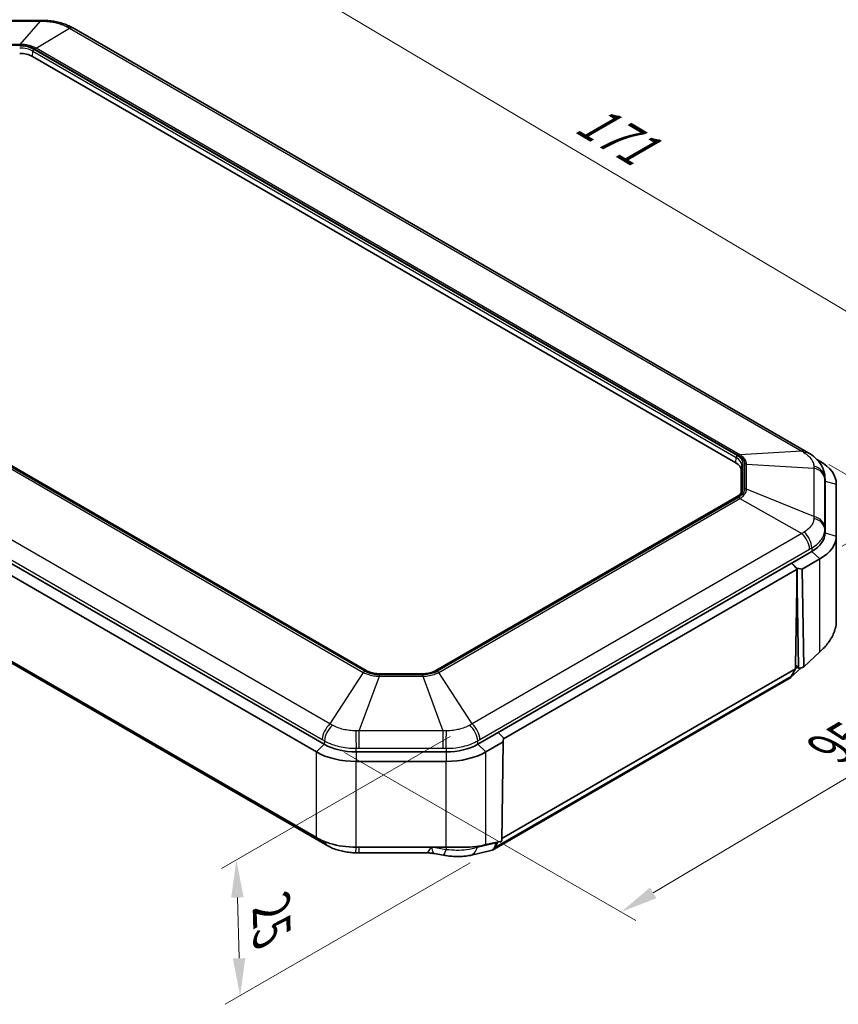
# Model space of a CAD drawing. Units: millimetres. Extents: x 1946 to 5104, y 1212 to 1774.
# Drawn here: x 2097 to 2206, y 1576 to 1708 of the extents above; entities that cross this region are included whole.
import ezdxf

# ---------------------------------------------------------------- set-up
doc = ezdxf.new("R2010")
doc.units = ezdxf.units.MM
for name, color, linetype, lineweight in [('Dimension (ISO)', 7, 'Continuous', 18), ('Visible (ISO)', 7, 'Continuous', 35), ('Visible Narrow (ISO)', 7, 'Continuous', 25)]:
    doc.layers.add(name, color=color, linetype=linetype, lineweight=lineweight)
doc.styles.add('Note Text (TK)', font='txt')
doc.dimstyles.new('Default - Method 1b (TK)', dxfattribs={"dimscale": 2, "dimtxt": 2.5, "dimasz": 2.5, "dimexe": 1, "dimexo": 1.5, "dimgap": 1, "dimtad": 1, "dimtoh": 1, "dimrnd": 1e-08, "dimdsep": 46, "dimtxsty": 'Note Text (TK)', "dimcen": 0.09, "dimdle": 5, "dimclrd": 100, "dimclre": 100, "dimclrt": 7, "dimadec": 1, "dimazin": 1, "dimtfac": 1, "dimtmove": 0, "dimatfit": 3, "dimfxl": 0, "dimtolj": 1, "dimlwd": -1, "dimlwe": -1, "dimarcsym": 0})

# ---------------------------------------------------------------- blocks, each defined once
blk = doc.blocks.new('*D27')
at = {"layer": 'Defpoints', "color": 0, "transparency": 16777216}
for p in [(2201.66, 1650.18), (2241.51, 1627.17), (2137.06, 1611.81)]:
    blk.add_point(p, dxfattribs=at)
at = {"layer": 'Dimension (ISO)', "color": 100, "transparency": 16777216}
for p, q in [((2204.64, 1648.46), (2243.5, 1626.03)), ((2181.21, 1591.35), (2237.21, 1624.62)), ((2140.03, 1610.09), (2178.9, 1587.65))]:
    blk.add_line(p, q, dxfattribs=at)
for points in [[(2236.79, 1625.34), (2237.64, 1623.9), (2241.51, 1627.17)], [(2180.79, 1592.07), (2181.64, 1590.64), (2176.91, 1588.8)]]:
    blk.add_solid(points, dxfattribs=at)
at = {"layer": 'Dimension (ISO)', "color": 7, "transparency": 16777216, "insert": (2203.85, 1610.02), "char_height": 5, "attachment_point": 4, "rotation": 30.7087, "style": 'Note Text (TK)'}
blk.add_mtext('\\A1;{\\Q-29.291;\\W0.822;\\H0.816x; \\fＭＳ Ｐゴシック|b0|i0;\\H4.9746;95}', dxfattribs=at)
blk = doc.blocks.new('*D28')
at = {"layer": 'Defpoints', "color": 0, "transparency": 16777216}
for p in [(2157.06, 1613.89), (2159.75, 1597.06), (2126.09, 1577.63)]:
    blk.add_point(p, dxfattribs=at)
at = {"layer": 'Dimension (ISO)', "color": 100, "transparency": 16777216}
for p, q in [((2154.11, 1612.19), (2123.62, 1594.59)), ((2156.8, 1595.36), (2124.12, 1576.49)), ((2125.73, 1590.73), (2125.96, 1582.63))]:
    blk.add_line(p, q, dxfattribs=at)
for points in [[(2126.57, 1590.75), (2124.9, 1590.7), (2125.59, 1595.72)], [(2126.79, 1582.65), (2125.12, 1582.6), (2126.09, 1577.63)]]:
    blk.add_solid(points, dxfattribs=at)
at = {"layer": 'Dimension (ISO)', "color": 7, "transparency": 16777216, "insert": (2130.23, 1590.41), "char_height": 5, "attachment_point": 4, "rotation": 271.5798, "style": 'Note Text (TK)'}
blk.add_mtext('\\A1;{\\Q-28.420;\\W0.830;\\H0.816x; \\fＭＳ Ｐゴシック|b0|i0;\\H4.9746;25}', dxfattribs=at)
blk = doc.blocks.new('*D29')
at = {"layer": 'Defpoints', "color": 0, "transparency": 16777216}
for p in [(2083.73, 1706.6), (2233.45, 1653.2), (2203.44, 1635.88)]:
    blk.add_point(p, dxfattribs=at)
at = {"layer": 'Dimension (ISO)', "color": 100, "transparency": 16777216}
for p, q in [((2086.71, 1708.32), (2116.01, 1725.24)), ((2118.33, 1721.55), (2229.15, 1655.75)), ((2206.42, 1637.6), (2235.44, 1654.35))]:
    blk.add_line(p, q, dxfattribs=at)
for points in [[(2118.75, 1722.26), (2117.9, 1720.83), (2114.03, 1724.1)], [(2229.58, 1656.47), (2228.72, 1655.04), (2233.45, 1653.2)]]:
    blk.add_solid(points, dxfattribs=at)
at = {"layer": 'Dimension (ISO)', "color": 7, "transparency": 16777216, "insert": (2170.85, 1695.58), "char_height": 5, "attachment_point": 4, "rotation": 329.3044, "style": 'Note Text (TK)'}
blk.add_mtext('\\A1;{\\Q29.304;\\W0.822;\\H0.816x; \\fＭＳ Ｐゴシック|b0|i0;\\H4.9746;171}', dxfattribs=at)

msp = doc.modelspace()

# ---------------------------------------------------------------- linework, layer by layer
at = {"layer": 'Visible (ISO)'}
for p, q in [((2088.2429, 1707.7128), (2099.4174, 1707.7128)), ((2103.932, 1706.6044), (2201.657, 1650.1828)), ((2098.3792, 1702.8924), (2192.2359, 1648.7042)), ((2142.9225, 1621.0018), (2049.0659, 1675.19)), ((2137.3276, 1611.1666), (2039.019, 1667.9251)), ((2137.3276, 1611.1666), (2039.019, 1667.9251)), ((2037.9583, 1666.9045), (2136.267, 1610.146)), ((2136.267, 1598.715), (2037.9583, 1655.4736)), ((2039.7434, 1654.2203), (2137.4684, 1597.7987)), ((2203.4421, 1648.9296), (2203.0347, 1649.1648)), ((2192.9388, 1647.7244), (2192.9388, 1644.7508)), ((2204.107, 1646.8568), (2204.1351, 1646.3984)), ((2204.1388, 1646.276), (2204.1388, 1639.3478)), ((2204.1388, 1646.276), (2204.1388, 1639.3478)), ((2205.6388, 1638.9395), (2205.6388, 1645.8677)), ((2192.3346, 1644.1631), (2152.218, 1621.0018)), ((2205.6388, 1627.5052), (2205.6388, 1638.9395)), ((2202.3815, 1636.8983), (2157.8129, 1611.1666)), ((2202.3815, 1636.8983), (2199.683, 1635.3403)), ((2199.6823, 1635.3399), (2160.5121, 1612.725)), ((2200.3955, 1634.527), (2199.6823, 1635.3399)), ((2199.683, 1635.3403), (2200.3942, 1634.6623)), ((2201.1034, 1634.5274), (2203.4421, 1635.8776)), ((2200.3955, 1634.527), (2161.2139, 1611.9054)), ((2200.1967, 1621.7225), (2200.3955, 1634.527)), ((2200.3942, 1634.6623), (2200.595, 1621.4935)), ((2201.1034, 1634.5274), (2200.3942, 1634.6623)), ((2201.3021, 1621.5006), (2201.1034, 1634.5274)), ((2203.4421, 1623.5165), (2201.3021, 1621.5006)), ((2200.2031, 1621.6446), (2200.1897, 1621.2094)), ((2150.4223, 1620.5753), (2144.7183, 1620.5753)), ((2200.1897, 1621.2094), (2161.0189, 1598.5941)), ((2200.9441, 1621.3643), (2199.4752, 1620.0153)), ((2200.1897, 1621.2094), (2199.6355, 1620.2208)), ((2200.2005, 1621.5593), (2200.5627, 1621.3501)), ((2200.7111, 1621.2755), (2201.3021, 1621.5006)), ((2199.3512, 1619.924), (2159.7532, 1597.0621)), ((2160.5114, 1612.7246), (2157.8129, 1611.1666)), ((2161.2144, 1612.0418), (2160.5114, 1612.7246)), ((2160.5121, 1612.725), (2160.5176, 1612.7185)), ((2158.8736, 1610.146), (2161.2123, 1611.4962)), ((2161.2123, 1611.4962), (2161.0136, 1598.2401)), ((2161.2144, 1612.0418), (2161.2123, 1611.4962)), ((2153.5703, 1610.152), (2141.5703, 1610.152)), ((2153.5703, 1610.152), (2141.5703, 1610.152)), ((2141.5703, 1608.8777), (2153.5703, 1608.8777)), ((2161.0136, 1598.2401), (2158.8736, 1597.7849)), ((2160.0375, 1597.3589), (2160.4662, 1598.1237)), ((2160.192, 1597.9638), (2160.1966, 1598.0663)), ((2153.2696, 1597.4468), (2141.5703, 1597.4468)), ((2159.5573, 1596.9859), (2156.7733, 1596.3584)), ((2141.983, 1596.6903), (2150.9192, 1596.6903)), ((2153.22, 1596.3746), (2151.9632, 1596.5982))]:
    msp.add_line(p, q, dxfattribs=at)
for centre, major_axis, ratio, start_param, end_param in [((2099.4144, 1691.6301), (19.847, -0.0005), 0.81033808, 1.54801085, 1.57066214), ((2104.2562, 1692.6919), (10.3007, -14.7825), 0.55764102, 2.2702727, 2.2949666), ((2096.6821, 1701.9126), (-2.4, 0), 0.57735027, 3.92699082, 4.71238898), ((2198.5851, 1630.9171), (8.8571, -20.5891), 0.68710697, 2.37728367, 2.39711474), ((2190.5388, 1647.7244), (2.4, 0), 0.57735027, 0, 0.78539816), ((2198.1388, 1645.8677), (7.5, 0), 0.57735027, 0, 0.78539816), ((2198.1388, 1646.276), (6, 0), 0.57735027, 0, 0.03536271), ((2198.1388, 1646.276), (6, 0), 0.57735027, 0, 0.03536271), ((2198.1388, 1639.3478), (6, 0), 0.57735027, 5.49778714, 6.28318531), ((2198.1388, 1639.3478), (6, 0), 0.57735027, 5.49778714, 6.28318531), ((2198.1388, 1638.9395), (7.5, 0), 0.57735027, 5.49778714, 6.28318531), ((2200.5504, 1621.9336), (0.2626, 0.4256), 0.55686057, 2.3899241, 2.59889144), ((2201.3021, 1621.5006), (-0.7071, -0.0053), 0.57229021, 0.00443882, 0.57686341), ((2198.3776, 1621.7227), (0.9488, -1.8123), 0.57878974, 0.0239257, 0.36070792), ((2141.5703, 1613.6161), (-6, 0), 0.57735027, 0.78539816, 1.57079633), ((2141.5703, 1613.6161), (-6, 0), 0.57735027, 0.78539816, 1.57079633), ((2153.5703, 1613.6161), (-6, 0), 0.57735027, 1.57079633, 2.35619449), ((2153.5703, 1613.6161), (-6, 0), 0.57735027, 1.57079633, 2.35619449), ((2141.5703, 1613.2078), (7.5, 0), 0.57735027, 3.92699082, 4.71238898), ((2153.5703, 1613.2078), (7.5, 0), 0.57735027, 4.71238898, 5.49778714), ((2137.1493, 1611.7925), (10.3492, -14.8676), 0.55803502, 5.41220722, 5.43676808), ((2141.985, 1612.707), (19.7601, -0.0003), 0.81055798, 4.68954777, 4.71229863), ((2158.7796, 1598.8608), (-0.9488, 1.8123), 0.57878974, 2.98845959, 3.50230058), ((2158.7796, 1598.8608), (-0.9488, 1.8123), 0.57878974, 3.50230058, 3.92470804)]:
    msp.add_ellipse(centre, major_axis=major_axis, ratio=ratio, start_param=start_param, end_param=end_param, dxfattribs=at)
for points, knots in [([(2099.867, 1707.7087), (2100.1292, 1707.7038), (2100.3936, 1707.6881), (2100.9197, 1707.6343), (2101.1813, 1707.5961), (2101.6946, 1707.4977), (2101.9468, 1707.4374), (2102.4425, 1707.2934), (2102.6844, 1707.2101), (2103.1562, 1707.0183), (2103.3859, 1706.9098), (2103.6065, 1706.7881)], [-0.311117349, -0.311117349, -0.311117349, -0.311117349, -0.248893879, -0.248893879, -0.186670409, -0.186670409, -0.124446939, -0.124446939, -0.06222347, -0.06222347, 0, 0, 0, 0]), ([(2201.9817, 1649.9912), (2202.1912, 1649.8649), (2202.3948, 1649.7249), (2202.7832, 1649.4136), (2202.9681, 1649.2423), (2203.3097, 1648.8649), (2203.4665, 1648.6589), (2203.7413, 1648.2049), (2203.8584, 1647.9579), (2204.0326, 1647.4284), (2204.0893, 1647.1452), (2204.107, 1646.8568)], [-0.311117349, -0.311117349, -0.311117349, -0.311117349, -0.251703017, -0.251703017, -0.192288685, -0.192288685, -0.132874354, -0.132874354, -0.073460022, -0.073460022, -0.014045691, -0.014045691, -0.014045691, -0.014045691]), ([(2193.0146, 1644.9994), (2193.0076, 1644.942), (2192.9934, 1644.8844), (2192.9499, 1644.7687), (2192.9205, 1644.7105), (2192.8457, 1644.5946), (2192.8003, 1644.5369), (2192.6934, 1644.4238), (2192.632, 1644.3685), (2192.4942, 1644.2622), (2192.4177, 1644.2112), (2192.3346, 1644.1631)], [3.997760554, 3.997760554, 3.997760554, 3.997760554, 4.140686239, 4.140686239, 4.283611924, 4.283611924, 4.42653761, 4.42653761, 4.569463295, 4.569463295, 4.71238898, 4.71238898, 4.71238898, 4.71238898]), ([(2205.6388, 1627.5052), (2205.6388, 1627.3051), (2205.6161, 1627.0969), (2205.5715, 1626.8798), (2205.5707, 1626.8758), (2205.5698, 1626.8717), (2205.5663, 1626.8549), (2205.5636, 1626.842), (2205.559, 1626.8211), (2205.5572, 1626.813), (2205.5553, 1626.805), (2205.527, 1626.6796), (2205.4915, 1626.5515), (2205.4072, 1626.2897), (2205.3585, 1626.1562), (2205.3037, 1626.0202)], [-0.870932672, -0.870932672, -0.870932672, -0.870932672, -0.790261477, -0.790261477, -0.790261477, -0.788756804, -0.788756804, -0.784000448, -0.784000448, -0.781027726, -0.781027726, -0.781027726, -0.734858968, -0.734858968, -0.68869021, -0.68869021, -0.68869021, -0.68869021]), ([(2205.3037, 1626.0202), (2205.3036, 1626.0199), (2205.3034, 1626.0196), (2205.3033, 1626.0192), (2205.1228, 1625.5712), (2204.8717, 1625.1309), (2204.245, 1624.2893), (2203.8695, 1623.8879), (2203.4421, 1623.5165)], [-0.68869021, -0.68869021, -0.68869021, -0.68869021, -0.688583578, -0.688583578, -0.688583578, -0.536476519, -0.536476519, -0.38436946, -0.38436946, -0.38436946, -0.38436946]), ([(2144.7183, 1620.5753), (2144.584, 1620.5753), (2144.4496, 1620.5814), (2144.1846, 1620.6056), (2144.0539, 1620.6237), (2143.7995, 1620.6715), (2143.6759, 1620.701), (2143.4392, 1620.7707), (2143.3261, 1620.8107), (2143.1135, 1620.8999), (2143.014, 1620.9491), (2142.9225, 1621.0018)], [5.497787144, 5.497787144, 5.497787144, 5.497787144, 5.654866776, 5.654866776, 5.811946409, 5.811946409, 5.969026042, 5.969026042, 6.126105675, 6.126105675, 6.283185307, 6.283185307, 6.283185307, 6.283185307]), ([(2152.218, 1621.0018), (2152.1266, 1620.9491), (2152.0271, 1620.8999), (2151.8144, 1620.8107), (2151.7013, 1620.7707), (2151.4646, 1620.701), (2151.341, 1620.6715), (2151.0867, 1620.6237), (2150.956, 1620.6056), (2150.6909, 1620.5814), (2150.5566, 1620.5753), (2150.4223, 1620.5753)], [4.71238898, 4.71238898, 4.71238898, 4.71238898, 4.869468613, 4.869468613, 5.026548246, 5.026548246, 5.183627878, 5.183627878, 5.340707511, 5.340707511, 5.497787144, 5.497787144, 5.497787144, 5.497787144]), ([(2141.5703, 1597.4468), (2140.3564, 1597.4468), (2139.1441, 1597.6201), (2137.4075, 1598.1491), (2136.7973, 1598.4088), (2136.267, 1598.715)], [-16.916189253, -16.916189253, -16.916189253, -16.916189253, -16.624969047, -16.624969047, -16.4450332, -16.4450332, -16.4450332, -16.4450332]), ([(2137.794, 1597.615), (2138.0145, 1597.4933), (2138.2448, 1597.3845), (2138.7194, 1597.1918), (2138.9636, 1597.1079), (2139.4598, 1596.9641), (2139.712, 1596.9041), (2140.2252, 1596.8061), (2140.4845, 1596.7684), (2141.0076, 1596.715), (2141.2713, 1596.6993), (2141.5335, 1596.6945)], [-0.311117349, -0.311117349, -0.311117349, -0.311117349, -0.248893879, -0.248893879, -0.186670409, -0.186670409, -0.124446939, -0.124446939, -0.06222347, -0.06222347, 0, 0, 0, 0]), ([(2155.7872, 1597.4318), (2155.7253, 1597.4326), (2155.6629, 1597.4332), (2155.6001, 1597.4337), (2155.4518, 1597.4348), (2155.3012, 1597.4353), (2154.9961, 1597.4357), (2154.8418, 1597.4356), (2154.6862, 1597.4356), (2154.655, 1597.4357), (2154.6239, 1597.4357), (2154.5614, 1597.4357), (2154.5302, 1597.4358), (2154.4988, 1597.4358), (2154.192, 1597.4362), (2153.8813, 1597.4379), (2153.5703, 1597.4434)], [-18.298434555, -18.298434555, -18.298434555, -18.298434555, -18.282289041, -18.282289041, -18.282289041, -18.244193077, -18.244193077, -18.206097113, -18.206097113, -18.206097113, -18.19847792, -18.19847792, -18.190858727, -18.190858727, -18.190858727, -18.116192167, -18.116192167, -18.116192167, -18.116192167]), ([(2158.8736, 1597.7849), (2158.4682, 1597.6691), (2158.0163, 1597.5802), (2156.9868, 1597.4544), (2156.4008, 1597.4242), (2155.7872, 1597.4318)], [-18.602755346, -18.602755346, -18.602755346, -18.602755346, -18.458489493, -18.458489493, -18.298434555, -18.298434555, -18.298434555, -18.298434555]), ([(2150.9192, 1596.6903), (2150.9888, 1596.6903), (2151.0586, 1596.6891), (2151.1984, 1596.6842), (2151.2684, 1596.6805), (2151.4083, 1596.6706), (2151.4782, 1596.6644), (2151.6177, 1596.6497), (2151.6873, 1596.641), (2151.8258, 1596.6214), (2151.8947, 1596.6104), (2151.9632, 1596.5982)], [-0.6654381044, -0.6654381044, -0.6654381044, -0.6654381044, -0.6630240257, -0.6630240257, -0.660609947, -0.660609947, -0.6581958684, -0.6581958684, -0.6557817897, -0.6557817897, -0.653367711, -0.653367711, -0.653367711, -0.653367711]), ([(2156.7733, 1596.3584), (2156.5503, 1596.3082), (2156.3252, 1596.2716), (2155.8683, 1596.2196), (2155.6365, 1596.2043), (2155.1661, 1596.1921), (2154.9275, 1596.1952), (2154.4451, 1596.2185), (2154.2014, 1596.2386), (2153.7116, 1596.2949), (2153.4656, 1596.331), (2153.22, 1596.3746)], [-1.586586457, -1.586586457, -1.586586457, -1.586586457, -1.428594421, -1.428594421, -1.270602385, -1.270602385, -1.112610349, -1.112610349, -0.954618313, -0.954618313, -0.796626277, -0.796626277, -0.796626277, -0.796626277])]:
    msp.add_open_spline(points, degree=3, knots=knots, dxfattribs=at)
for points in [[(2200.5627, 1621.3501), (2200.6076, 1621.3242), (2200.6573, 1621.2992), (2200.7111, 1621.2755)], [(2153.5703, 1597.4434), (2153.4702, 1597.4456), (2153.3699, 1597.4468), (2153.2696, 1597.4468)]]:
    msp.add_open_spline(points, degree=3, dxfattribs=at)
at = {"layer": 'Visible Narrow (ISO)'}
for p, q in [((2088.2429, 1707.6002), (2099.4174, 1707.6002)), ((2099.4174, 1707.6002), (2096.7225, 1704.5075)), ((2099.4174, 1707.7128), (2099.4174, 1707.6002)), ((2098.8701, 1703.9939), (2103.3205, 1706.6668)), ((2103.3205, 1706.6668), (2201.0455, 1650.2453)), ((2096.7225, 1704.5075), (2090.9378, 1704.5075)), ((2090.9378, 1704.3803), (2096.7225, 1704.3803)), ((2096.7225, 1704.3803), (2096.7225, 1704.5075)), ((2098.3792, 1702.8924), (2098.4372, 1703.5953)), ((2098.4372, 1703.5953), (2192.2938, 1649.4071)), ((2192.4346, 1649.6354), (2098.5779, 1703.8236)), ((2098.6759, 1703.9132), (2192.5897, 1649.692)), ((2192.7839, 1649.7728), (2098.8701, 1703.9939)), ((2048.6165, 1674.98), (2142.5303, 1620.7588)), ((2142.7246, 1620.9024), (2048.8108, 1675.1235)), ((2048.9659, 1675.1801), (2142.8225, 1620.9919)), ((2138.0799, 1613.892), (2040.3549, 1670.3136)), ((2039.331, 1668.2338), (2137.056, 1611.8122)), ((2192.2359, 1648.7042), (2192.2938, 1649.4071)), ((2201.0455, 1650.2453), (2192.7839, 1649.7728)), ((2192.9388, 1647.7244), (2193.0208, 1648.3939)), ((2193.0208, 1648.3939), (2193.0208, 1645.1007)), ((2193.2198, 1645.2478), (2193.2198, 1648.5409)), ((2193.3988, 1648.5642), (2193.3988, 1645.2244)), ((2193.6735, 1645.193), (2193.6735, 1648.5328)), ((2193.6735, 1648.5328), (2202.6622, 1647.9918)), ((2202.6622, 1647.9918), (2202.6622, 1641.5402)), ((2203.2738, 1648.8972), (2203.4421, 1648.9296)), ((2204.1106, 1646.7375), (2204.1388, 1646.276)), ((2204.1103, 1640.0515), (2204.1103, 1646.5032)), ((2204.1388, 1646.276), (2205.6388, 1645.8677)), ((2152.318, 1620.9919), (2192.4346, 1644.1532)), ((2192.5897, 1644.0967), (2152.416, 1620.9024)), ((2192.9971, 1644.9072), (2193.0208, 1645.1007)), ((2202.6622, 1641.5402), (2193.6735, 1645.193)), ((2152.6102, 1620.7588), (2192.7839, 1643.9531)), ((2192.7839, 1643.9531), (2201.0455, 1639.2867)), ((2201.0455, 1639.2867), (2157.0607, 1613.892)), ((2204.1388, 1639.3478), (2204.1106, 1639.8093)), ((2204.1388, 1639.3478), (2205.6388, 1638.9395)), ((2158.0846, 1611.8122), (2202.0695, 1637.2069)), ((2202.3615, 1637.3713), (2202.3815, 1636.8983)), ((2202.3815, 1636.8983), (2203.4421, 1635.8776)), ((2203.4421, 1623.5165), (2203.4421, 1635.8776)), ((2200.595, 1621.4935), (2200.1967, 1621.7235)), ((2142.5303, 1620.7588), (2138.0799, 1613.892)), ((2150.4626, 1620.4353), (2144.6779, 1620.4353)), ((2144.6779, 1620.2452), (2144.6779, 1620.4353)), ((2144.7183, 1620.5386), (2144.7183, 1620.5753)), ((2144.7183, 1620.5386), (2150.4223, 1620.5386)), ((2150.4223, 1620.5386), (2150.4223, 1620.5753)), ((2150.4626, 1620.2452), (2150.4626, 1620.4353)), ((2157.0607, 1613.892), (2152.6102, 1620.7588)), ((2200.4389, 1621.4216), (2200.1704, 1621.175)), ((2141.983, 1612.9586), (2144.6779, 1620.2452)), ((2144.6779, 1620.2452), (2150.4626, 1620.2452)), ((2150.4626, 1620.2452), (2153.1576, 1612.9586)), ((2199.6355, 1620.2208), (2160.0375, 1597.3589)), ((2153.1576, 1612.9586), (2141.983, 1612.9586)), ((2141.983, 1610.634), (2141.983, 1612.9586)), ((2153.1576, 1612.9586), (2153.1576, 1610.634)), ((2137.3276, 1611.1666), (2136.267, 1610.146)), ((2137.3476, 1611.6397), (2137.3276, 1611.1666)), ((2157.8129, 1611.1666), (2157.7929, 1611.6397)), ((2157.8129, 1611.1666), (2158.8736, 1610.146)), ((2136.267, 1598.715), (2136.267, 1610.146)), ((2141.5703, 1610.152), (2141.5703, 1610.6298)), ((2141.5703, 1610.152), (2141.5703, 1608.8777)), ((2141.983, 1610.634), (2153.1576, 1610.634)), ((2153.5703, 1610.6298), (2153.5703, 1610.152)), ((2153.5703, 1610.152), (2153.5703, 1608.8777)), ((2158.8736, 1597.7849), (2158.8736, 1610.146)), ((2141.5703, 1597.4468), (2141.5703, 1608.8777)), ((2153.5703, 1597.4434), (2153.5703, 1608.8777)), ((2141.983, 1596.6903), (2141.983, 1597.4468)), ((2153.5703, 1597.1089), (2151.6708, 1597.4468)), ((2153.5703, 1597.4434), (2153.5703, 1597.1089)), ((2160.192, 1597.9638), (2157.746, 1597.4125)), ((2157.7521, 1597.5504), (2157.746, 1597.4125))]:
    msp.add_line(p, q, dxfattribs=at)
for centre, major_axis, ratio, start_param, end_param in [((2099.8302, 1705.709), (0.0368, 1.9997), 0.01444317, 5.93941287, 6.28318531), ((2102.6404, 1705.0369), (0.9661, 1.7512), 0.59135607, 0, 0.50244892), ((2102.932, 1704.8723), (1, 1.7321), 0.57735027, 0, 0.5070985), ((2096.6821, 1702.7291), (-2.681, 0), 0.57735027, 3.92699082, 4.71238898), ((2096.6821, 1702.5821), (2.482, 0), 0.57735027, 0.78539816, 1.57079633), ((2098.5779, 1703.6603), (0.1, 0.1732), 0.57735027, 0.78539816, 2.25652584), ((2098.6759, 1703.0967), (0.5, 0.866), 0.57735027, 0.5070985, 0.78539816), ((2192.4346, 1649.4721), (0.1, 0.1732), 0.57735027, 0.78539816, 2.25652584), ((2190.5388, 1648.3939), (2.482, 0), 0.57735027, 0, 0.78539816), ((2190.5388, 1648.5409), (2.681, 0), 0.57735027, 0, 0.78539816), ((2192.5897, 1648.8755), (0.5, 0.866), 0.57735027, 0.5070985, 0.78539816), ((2200.657, 1648.4508), (1, 1.7321), 0.57735027, 0, 0.5070985), ((2200.949, 1648.2784), (1.0327, 1.7127), 0.56302847, 0, 0.52465403), ((2193.2198, 1648.3776), (-0.2, 0), 0.81649658, 4.71238898, 6.18351665), ((2193.3988, 1647.7477), (1, 0), 0.81649658, 1.29249667, 1.57079633), ((2202.113, 1646.6559), (2, -0.0042), 0.82976247, 0.05168155, 1.30094514), ((2202.1128, 1646.4216), (2, 0), 0.81649658, 0.0499584, 1.29249667), ((2192.4346, 1643.9899), (-0.1, 0.1732), 0.57735027, 5.49778714, 6.28318531), ((2190.5388, 1645.2478), (2.681, 0), 0.57735027, 5.49778714, 6.28318531), ((2192.5897, 1643.2802), (0.5, -0.866), 0.57735027, 2.07789483, 2.35619449), ((2190.5388, 1645.1007), (2.482, 0), 0.57735027, 6.21241557, 6.28318531), ((2193.2198, 1645.0845), (-0.2, 0), 0.81649658, 4.71238898, 6.18351665), ((2193.3988, 1644.4079), (1, 0), 0.81649658, 1.29249667, 1.57079633), ((2202.1128, 1639.97), (2, 0), 0.81649658, 0.0499584, 1.29249667), ((2202.113, 1639.7277), (2, 0.0039), 0.8027838, 0.04837193, 1.29763552), ((2200.657, 1637.9409), (-1, 1.7321), 0.57735027, 3.97694921, 5.21948748), ((2200.949, 1638.1053), (0.9626, -1.7531), 0.59000714, 0.84789901, 2.0971626), ((2142.7246, 1620.0859), (-0.5, -0.866), 0.57735027, 3.92699082, 4.20529048), ((2142.8225, 1620.8286), (0.1, 0.1732), 0.57735027, 0, 0.78539816), ((2144.7183, 1622.0864), (2.681, 0), 0.57735027, 3.92699082, 4.71238898), ((2150.4223, 1622.0864), (2.681, 0), 0.57735027, 4.71238898, 5.49778714), ((2152.318, 1620.8286), (-0.1, 0.1732), 0.57735027, 5.49778714, 6.28318531), ((2152.416, 1620.0859), (0.5, -0.866), 0.57735027, 2.07789483, 2.35619449), ((2138.4684, 1612.5462), (1, 1.7321), 0.57735027, 1.06369782, 2.30623609), ((2156.6721, 1612.5462), (1, -1.7321), 0.57735027, 0.83535656, 2.07789483), ((2138.7601, 1612.3736), (-1.0362, -1.7107), 0.5643774, 4.21056296, 5.45982655), ((2141.5703, 1611.7015), (-0.0395, 1.9996), 0.01253549, 0.88693023, 2.13619382), ((2153.5703, 1611.7015), (-0.0395, -1.9996), 0.01253549, 1.00539884, 2.25466243), ((2156.3805, 1612.3736), (-1.0362, 1.7107), 0.5643774, 3.96495141, 5.214215), ((2138.4684, 1599.5308), (-1, -1.7321), 0.57735027, 5.77676088, 6.28318531), ((2138.7601, 1599.3662), (-0.9661, -1.7512), 0.59135607, 5.72695258, 6.28318531), ((2141.5703, 1598.6941), (-0.0368, -1.9997), 0.01444317, 0, 0.89747396), ((2151.6218, 1598.6903), (0.75, 1.9916), 0.24349935, 3.23303133, 4.13283238), ((2151.6218, 1598.6903), (0.3522, -2.0922), 0.11797408, 5.32885265, 6.24110782), ((2153.5703, 1598.3437), (-0.3502, -1.9691), 0.13615822, 0, 0.91742861), ((2156.3336, 1598.3095), (0.4397, -1.9511), 0.73301932, 0, 0.93624845)]:
    msp.add_ellipse(centre, major_axis=major_axis, ratio=ratio, start_param=start_param, end_param=end_param, dxfattribs=at)
for points, knots in [([(2099.4174, 1707.6002), (2099.4939, 1707.5995), (2099.5702, 1707.5984), (2099.7226, 1707.5955), (2099.7986, 1707.5936), (2099.8745, 1707.5915)], [-0.04127405, -0.04127405, -0.04127405, -0.04127405, -0.020637025, -0.020637025, 0, 0, 0, 0]), ([(2099.8745, 1707.5915), (2100.1607, 1707.5833), (2100.4486, 1707.561), (2101.0129, 1707.4879), (2101.2882, 1707.4375), (2101.553, 1707.3741), (2101.7899, 1707.3174), (2102.0195, 1707.2499), (2102.5055, 1707.0784), (2102.7586, 1706.9684), (2102.9884, 1706.8468)], [-0.311117349, -0.311117349, -0.311117349, -0.311117349, -0.233338011, -0.233338011, -0.155558674, -0.155558674, -0.155558674, -0.085949932, -0.085949932, 0, 0, 0, 0]), ([(2102.9884, 1706.8468), (2103.0435, 1706.8176), (2103.0988, 1706.7881), (2103.2095, 1706.7281), (2103.265, 1706.6977), (2103.3205, 1706.6668)], [-0.04127405, -0.04127405, -0.04127405, -0.04127405, -0.020637025, -0.020637025, 0, 0, 0, 0]), ([(2098.8701, 1703.9939), (2098.7143, 1704.0807), (2098.5434, 1704.1582), (2098.2094, 1704.2805), (2098.0479, 1704.3289), (2097.8811, 1704.3689), (2097.6989, 1704.4126), (2097.509, 1704.4465), (2097.1196, 1704.4931), (2096.9207, 1704.5058), (2096.7225, 1704.5075)], [-0.216153424, -0.216153424, -0.216153424, -0.216153424, -0.157551277, -0.157551277, -0.108076712, -0.108076712, -0.108076712, -0.054038356, -0.054038356, 0, 0, 0, 0]), ([(2096.7225, 1704.3803), (2096.9026, 1704.3803), (2097.0844, 1704.37), (2097.4407, 1704.3288), (2097.6148, 1704.2981), (2097.7813, 1704.2582), (2097.9338, 1704.2217), (2098.0811, 1704.1771), (2098.3839, 1704.0645), (2098.5377, 1703.9929), (2098.6759, 1703.9132)], [0, 0, 0, 0, 0.054038356, 0.054038356, 0.108076712, 0.108076712, 0.108076712, 0.157551277, 0.157551277, 0.216153424, 0.216153424, 0.216153424, 0.216153424]), ([(2192.5897, 1649.692), (2192.7098, 1649.6226), (2192.8198, 1649.5461), (2193.0712, 1649.3336), (2193.191, 1649.1904), (2193.3559, 1648.8863), (2193.3988, 1648.7251), (2193.3988, 1648.5642)], [0, 0, 0, 0, 0.050995361, 0.050995361, 0.132587938, 0.132587938, 0.216153424, 0.216153424, 0.216153424, 0.216153424]), ([(2193.6735, 1648.5328), (2193.6657, 1648.7116), (2193.6145, 1648.8885), (2193.431, 1649.2213), (2193.3011, 1649.3777), (2193.0307, 1649.6112), (2192.9128, 1649.6956), (2192.7839, 1649.7728)], [-0.216153424, -0.216153424, -0.216153424, -0.216153424, -0.132587938, -0.132587938, -0.050995361, -0.050995361, 0, 0, 0, 0]), ([(2201.0455, 1650.2453), (2201.0981, 1650.2137), (2201.1506, 1650.1818), (2201.2553, 1650.1174), (2201.3076, 1650.0848), (2201.3598, 1650.052)], [-0.04127405, -0.04127405, -0.04127405, -0.04127405, -0.020637025, -0.020637025, 0, 0, 0, 0]), ([(2201.3598, 1650.052), (2201.5565, 1649.9284), (2201.736, 1649.7943), (2202.0499, 1649.5112), (2202.1838, 1649.363), (2202.2934, 1649.21), (2202.3914, 1649.0732), (2202.4702, 1648.9319), (2202.6, 1648.6132), (2202.6408, 1648.4329), (2202.6496, 1648.2543)], [-0.311117349, -0.311117349, -0.311117349, -0.311117349, -0.233338011, -0.233338011, -0.155558674, -0.155558674, -0.155558674, -0.085949932, -0.085949932, 0, 0, 0, 0]), ([(2202.6496, 1648.2543), (2202.6517, 1648.2114), (2202.6538, 1648.1681), (2202.658, 1648.0806), (2202.6601, 1648.0364), (2202.6622, 1647.9918)], [-0.04127405, -0.04127405, -0.04127405, -0.04127405, -0.020637025, -0.020637025, 0, 0, 0, 0]), ([(2204.1103, 1646.5032), (2204.1103, 1646.5429), (2204.1103, 1646.5823), (2204.1104, 1646.6604), (2204.1105, 1646.6991), (2204.1106, 1646.7375)], [0, 0, 0, 0, 0.020637025, 0.020637025, 0.04127405, 0.04127405, 0.04127405, 0.04127405]), ([(2193.3988, 1645.2244), (2193.3988, 1645.1263), (2193.3828, 1645.0273), (2193.3003, 1644.7744), (2193.2097, 1644.6242), (2192.9538, 1644.3419), (2192.7866, 1644.2104), (2192.5897, 1644.0967)], [0, 0, 0, 0, 0.050995361, 0.050995361, 0.132587938, 0.132587938, 0.216153424, 0.216153424, 0.216153424, 0.216153424]), ([(2192.7839, 1643.9531), (2192.9952, 1644.0832), (2193.1744, 1644.2295), (2193.4515, 1644.54), (2193.5513, 1644.7035), (2193.6478, 1644.9786), (2193.6688, 1645.0861), (2193.6735, 1645.193)], [-0.216153424, -0.216153424, -0.216153424, -0.216153424, -0.132587938, -0.132587938, -0.050995361, -0.050995361, 0, 0, 0, 0]), ([(2202.6622, 1641.5402), (2202.6601, 1641.4965), (2202.658, 1641.4526), (2202.6538, 1641.3641), (2202.6517, 1641.3196), (2202.6496, 1641.2748)], [-0.04127405, -0.04127405, -0.04127405, -0.04127405, -0.020637025, -0.020637025, 0, 0, 0, 0]), ([(2202.6496, 1641.2748), (2202.6417, 1641.1061), (2202.6075, 1640.9372), (2202.4871, 1640.6079), (2202.4012, 1640.4481), (2202.2914, 1640.2952), (2202.1931, 1640.1584), (2202.075, 1640.0266), (2201.7726, 1639.7491), (2201.5772, 1639.6058), (2201.3598, 1639.4771)], [-0.311117349, -0.311117349, -0.311117349, -0.311117349, -0.233338011, -0.233338011, -0.155558674, -0.155558674, -0.155558674, -0.085949932, -0.085949932, 0, 0, 0, 0]), ([(2204.1106, 1639.8093), (2204.1105, 1639.8503), (2204.1104, 1639.891), (2204.1103, 1639.9718), (2204.1103, 1640.0118), (2204.1103, 1640.0515)], [0, 0, 0, 0, 0.020637025, 0.020637025, 0.04127405, 0.04127405, 0.04127405, 0.04127405]), ([(2201.3598, 1639.4771), (2201.3076, 1639.4462), (2201.2553, 1639.4149), (2201.1506, 1639.3514), (2201.0981, 1639.3193), (2201.0455, 1639.2867)], [-0.04127405, -0.04127405, -0.04127405, -0.04127405, -0.020637025, -0.020637025, 0, 0, 0, 0]), ([(2202.3615, 1637.3713), (2202.666, 1637.5414), (2202.9391, 1637.7335), (2203.3589, 1638.1081), (2203.5217, 1638.2871), (2203.6555, 1638.4733), (2203.805, 1638.6813), (2203.9194, 1638.8994), (2204.0726, 1639.3489), (2204.1109, 1639.5795), (2204.1106, 1639.8093)], [0, 0, 0, 0, 0.085949932, 0.085949932, 0.155558674, 0.155558674, 0.155558674, 0.233338011, 0.233338011, 0.311117349, 0.311117349, 0.311117349, 0.311117349]), ([(2202.0695, 1637.2069), (2202.1181, 1637.235), (2202.1668, 1637.2627), (2202.2641, 1637.3175), (2202.3128, 1637.3446), (2202.3615, 1637.3713)], [0, 0, 0, 0, 0.020637025, 0.020637025, 0.04127405, 0.04127405, 0.04127405, 0.04127405]), ([(2142.5303, 1620.7588), (2142.7525, 1620.6387), (2143.0042, 1620.5361), (2143.5408, 1620.3769), (2143.8244, 1620.319), (2144.3033, 1620.2619), (2144.4909, 1620.2491), (2144.6779, 1620.2452)], [-0.216153424, -0.216153424, -0.216153424, -0.216153424, -0.132587938, -0.132587938, -0.050995361, -0.050995361, 0, 0, 0, 0]), ([(2144.6779, 1620.4353), (2144.5079, 1620.4353), (2144.3365, 1620.4445), (2143.8984, 1620.4921), (2143.6383, 1620.5444), (2143.1493, 1620.6921), (2142.9215, 1620.7887), (2142.7246, 1620.9024)], [0, 0, 0, 0, 0.050995361, 0.050995361, 0.132587938, 0.132587938, 0.216153424, 0.216153424, 0.216153424, 0.216153424]), ([(2152.416, 1620.9024), (2152.2958, 1620.833), (2152.1633, 1620.7695), (2151.7951, 1620.6244), (2151.5472, 1620.5552), (2151.0205, 1620.46), (2150.7412, 1620.4353), (2150.4626, 1620.4353)], [0, 0, 0, 0, 0.050995361, 0.050995361, 0.132587938, 0.132587938, 0.216153424, 0.216153424, 0.216153424, 0.216153424]), ([(2150.4626, 1620.2452), (2150.7691, 1620.2515), (2151.0738, 1620.282), (2151.6492, 1620.3887), (2151.9203, 1620.4635), (2152.3271, 1620.6182), (2152.4747, 1620.6855), (2152.6102, 1620.7588)], [-0.216153424, -0.216153424, -0.216153424, -0.216153424, -0.132587938, -0.132587938, -0.050995361, -0.050995361, 0, 0, 0, 0]), ([(2138.4121, 1613.7092), (2138.3569, 1613.7402), (2138.3017, 1613.771), (2138.1909, 1613.832), (2138.1355, 1613.8622), (2138.0799, 1613.892)], [-0.04127405, -0.04127405, -0.04127405, -0.04127405, -0.020637025, -0.020637025, 0, 0, 0, 0]), ([(2157.0607, 1613.892), (2157.0051, 1613.8622), (2156.9496, 1613.832), (2156.8389, 1613.771), (2156.7836, 1613.7402), (2156.7285, 1613.7092)], [-0.04127405, -0.04127405, -0.04127405, -0.04127405, -0.020637025, -0.020637025, 0, 0, 0, 0]), ([(2141.5259, 1612.9645), (2141.2398, 1612.9655), (2140.9518, 1612.9826), (2140.3875, 1613.0486), (2140.1122, 1613.0973), (2139.8474, 1613.1607), (2139.6105, 1613.2175), (2139.3809, 1613.2864), (2138.8949, 1613.4641), (2138.6418, 1613.5797), (2138.4121, 1613.7092)], [-0.311117349, -0.311117349, -0.311117349, -0.311117349, -0.233338011, -0.233338011, -0.155558674, -0.155558674, -0.155558674, -0.085949932, -0.085949932, 0, 0, 0, 0]), ([(2141.983, 1612.9586), (2141.9065, 1612.9603), (2141.8302, 1612.9617), (2141.6778, 1612.9636), (2141.6018, 1612.9642), (2141.5259, 1612.9645)], [-0.04127405, -0.04127405, -0.04127405, -0.04127405, -0.020637025, -0.020637025, 0, 0, 0, 0]), ([(2153.6147, 1612.9645), (2153.5387, 1612.9642), (2153.4627, 1612.9636), (2153.3103, 1612.9617), (2153.234, 1612.9603), (2153.1576, 1612.9586)], [-0.04127405, -0.04127405, -0.04127405, -0.04127405, -0.020637025, -0.020637025, 0, 0, 0, 0]), ([(2156.7285, 1613.7092), (2156.5206, 1613.592), (2156.2928, 1613.4857), (2155.8086, 1613.301), (2155.5533, 1613.2228), (2155.2884, 1613.1596), (2155.0513, 1613.103), (2154.8055, 1613.0582), (2154.248, 1612.9864), (2153.9308, 1612.9656), (2153.6147, 1612.9645)], [-0.311117349, -0.311117349, -0.311117349, -0.311117349, -0.233338011, -0.233338011, -0.155558674, -0.155558674, -0.155558674, -0.085949932, -0.085949932, 0, 0, 0, 0]), ([(2137.056, 1611.8122), (2137.1046, 1611.7842), (2137.1532, 1611.7557), (2137.2505, 1611.6982), (2137.299, 1611.6691), (2137.3476, 1611.6397)], [0, 0, 0, 0, 0.020637025, 0.020637025, 0.04127405, 0.04127405, 0.04127405, 0.04127405]), ([(2137.3476, 1611.6397), (2137.6517, 1611.4584), (2137.991, 1611.2969), (2138.6473, 1611.0502), (2138.9589, 1610.9553), (2139.2814, 1610.8781), (2139.6418, 1610.7917), (2140.0175, 1610.7269), (2140.7878, 1610.6432), (2141.1808, 1610.6247), (2141.5703, 1610.6298)], [0, 0, 0, 0, 0.085949932, 0.085949932, 0.155558674, 0.155558674, 0.155558674, 0.233338011, 0.233338011, 0.311117349, 0.311117349, 0.311117349, 0.311117349]), ([(2153.5703, 1610.6298), (2154.0007, 1610.6242), (2154.4336, 1610.6474), (2155.1945, 1610.7397), (2155.53, 1610.7995), (2155.8527, 1610.8765), (2156.2132, 1610.9626), (2156.5598, 1611.0704), (2157.2128, 1611.3271), (2157.5177, 1611.4756), (2157.7929, 1611.6397)], [0, 0, 0, 0, 0.085949932, 0.085949932, 0.155558674, 0.155558674, 0.155558674, 0.233338011, 0.233338011, 0.311117349, 0.311117349, 0.311117349, 0.311117349]), ([(2157.7929, 1611.6397), (2157.8415, 1611.6691), (2157.8901, 1611.6982), (2157.9873, 1611.7557), (2158.0359, 1611.7842), (2158.0846, 1611.8122)], [0, 0, 0, 0, 0.020637025, 0.020637025, 0.04127405, 0.04127405, 0.04127405, 0.04127405]), ([(2141.5703, 1610.6298), (2141.639, 1610.6312), (2141.7078, 1610.6322), (2141.8454, 1610.6336), (2141.9142, 1610.634), (2141.983, 1610.634)], [0, 0, 0, 0, 0.020637025, 0.020637025, 0.04127405, 0.04127405, 0.04127405, 0.04127405]), ([(2153.1576, 1610.634), (2153.2264, 1610.634), (2153.2951, 1610.6336), (2153.4327, 1610.6322), (2153.5015, 1610.6312), (2153.5703, 1610.6298)], [0, 0, 0, 0, 0.020637025, 0.020637025, 0.04127405, 0.04127405, 0.04127405, 0.04127405]), ([(2157.746, 1597.4125), (2157.3238, 1597.2665), (2156.8354, 1597.1587), (2155.4651, 1596.9913), (2154.5184, 1596.9969), (2153.5703, 1597.1089)], [-1.586586457, -1.586586457, -1.586586457, -1.586586457, -1.280080101, -1.280080101, -0.796626277, -0.796626277, -0.796626277, -0.796626277])]:
    msp.add_open_spline(points, degree=3, knots=knots, dxfattribs=at)
msp.add_open_spline([(2204.1106, 1646.7375), (2204.1106, 1646.7772), (2204.1094, 1646.817), (2204.1069, 1646.8568)], degree=3, dxfattribs=at)

# ---------------------------------------------------------------- dimensions: what is measured, and where the dimension line sits
at = {"layer": 'Dimension (ISO)', "color": 100, "true_color": 0x00ff3f}
for base, p1, p2, angle, text, override, picture, middle in [((2233.4495, 1653.2024), (2083.7283, 1706.6044), (2203.4421, 1635.8776), 149.304384, '{\\Q29.304;\\W0.822;\\H0.816x; \\fＭＳ Ｐゴシック|b0|i0;\\H4.9746;171}', {"dimgap": 1, "dimtoh": 0, "dimdec": 2, "dimlfac": 1.214749, "dimtol": 0, "dimlim": 0, "dimtp": 0, "dimtm": 0, "dimtdec": 2, "dimtofl": 0, "dimatfit": 1}, '*D29', (2173.7385, 1688.65)), ((2241.513, 1627.172), (2137.056, 1611.8122), (2201.657, 1650.1828), 210.708714, '{\\Q-29.291;\\W0.822;\\H0.816x; \\fＭＳ Ｐゴシック|b0|i0;\\H4.9746;95}', {"dimgap": 1, "dimtoh": 0, "dimdec": 2, "dimlfac": 1.216031, "dimtol": 0, "dimlim": 0, "dimtp": 0, "dimtm": 0, "dimtdec": 2, "dimtofl": 0, "dimatfit": 1}, '*D27', (2209.2125, 1607.9867)), ((2126.0934, 1577.6286), (2157.0607, 1613.892), (2159.7532, 1597.0621), 91.579786, '{\\Q-28.420;\\W0.830;\\H0.816x; \\fＭＳ Ｐゴシック|b0|i0;\\H4.9746;25}', {"dimgap": 1, "dimtoh": 0, "dimdec": 2, "dimlfac": 1.291407, "dimtol": 0, "dimlim": 0, "dimtp": 0, "dimtm": 0, "dimtdec": 2, "dimtofl": 0, "dimatfit": 1}, '*D28', (2125.8438, 1586.6768))]:
    dim = msp.add_linear_dim(base=base, p1=p1, p2=p2, angle=angle, text=text, dimstyle='Default - Method 1b (TK)', override=override, dxfattribs=at)
    dim.commit()
    dim.dimension.update_dxf_attribs({"geometry": picture, "text_midpoint": middle, "dimtype": 160})

doc.saveas('drawing.dxf')
